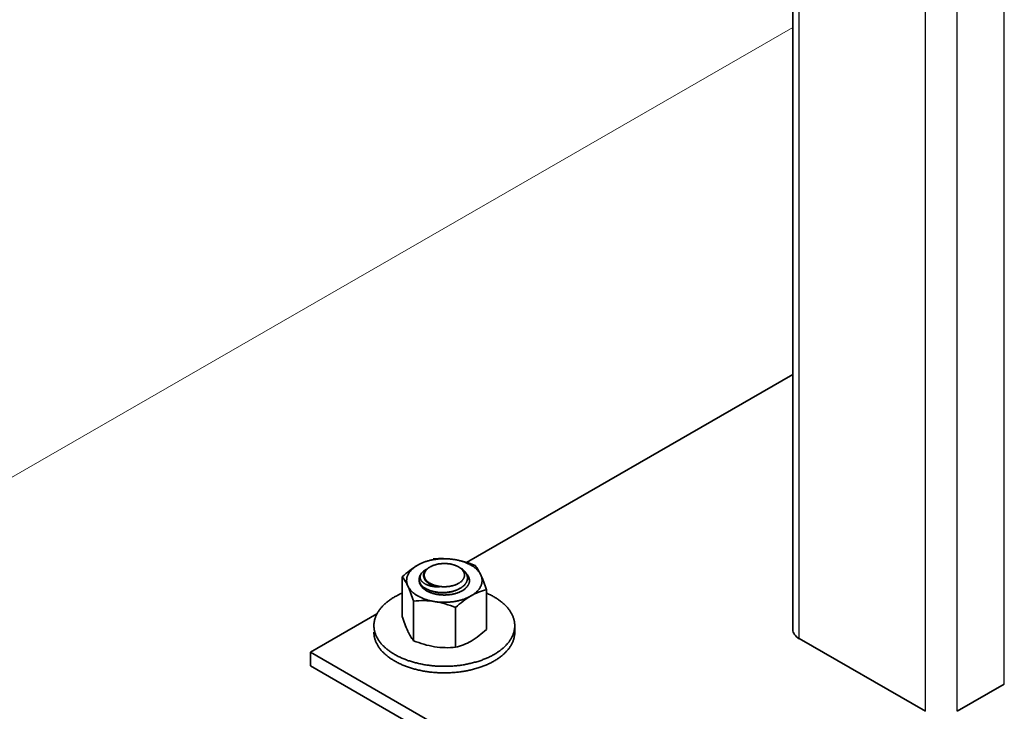
# Model space of a CAD drawing. Units: millimetres. Extents: x 18198 to 25623, y 30756 to 36006.
# Drawn here: x 21244 to 21399, y 32374 to 32483 of the extents above; entities that cross this region are included whole.
import ezdxf

# ---------------------------------------------------------------- set-up
doc = ezdxf.new("R2010")
doc.units = ezdxf.units.MM
doc.layers.add('Visible', color=7, linetype='Continuous', lineweight=35, true_color=0x22346e)
doc.layers.add('Visible Narrow', color=7, linetype='Continuous', lineweight=25, true_color=0x22346e)
doc.layers.add('ВИД', color=253, linetype='Continuous', lineweight=15)

msp = doc.modelspace()

# ---------------------------------------------------------------- linework, layer by layer
at = {"layer": 'Visible', "color": 159, "true_color": 0x22346e, "extrusion": (-0.707107, -0.407196, 0.578093)}
for p, q in [((21365.68, 32387.2, -839.24), (21365.68, 32822.86, -718.33)), ((21365.68, 32427.46, -896.39), (21314.19, 32397.81, -854.3)), ((21300.06, 32389.67, -842.75), (21289.55, 32383.62, -834.16)), ((21386.62, 32374.3, -820.93), (21366.71, 32385.77, -837.21)), ((21289.55, 32383.62, -834.16), (21382.89, 32329.87, -757.85)), ((21289.55, 32381.46, -835.68), (21289.55, 32383.62, -834.16)), ((21382.89, 32327.71, -759.37), (21289.55, 32381.46, -835.68)), ((21399.06, 32378.6, -827.03), (21391.6, 32374.3, -820.93))]:
    msp.add_line(p, q, dxfattribs=at)
at = {"layer": 'Visible', "color": 159, "true_color": 0x22346e}
for p, q in [((21304.06, 32395.54, -851.45), (21304.06, 32389.28, -851.45)), ((21306.73, 32395.15, -851.45), (21306.73, 32395.09, -851.45)), ((21317.34, 32393.48, -851.45), (21317.34, 32387.22, -851.45)), ((21305.83, 32391.7, -851.45), (21305.83, 32385.44, -851.45)), ((21312.47, 32390.68, -851.45), (21312.47, 32384.42, -851.45)), ((21321.81, 32386.78, -851.45), (21321.81, 32387.81, -851.45))]:
    msp.add_line(p, q, dxfattribs=at)
at = {"layer": 'Visible', "color": 159, "true_color": 0x22346e, "flags": 128}
for points in [[(21312.24, 32398.26), (21312.1, 32398.28), (21311.95, 32398.3), (21311.81, 32398.32), (21311.67, 32398.33), (21311.52, 32398.35), (21311.38, 32398.36), (21311.24, 32398.37), (21311.11, 32398.37), (21310.97, 32398.38), (21310.83, 32398.38), (21310.7, 32398.38), (21310.55, 32398.38), (21310.41, 32398.38), (21310.26, 32398.37), (21310.12, 32398.36), (21309.97, 32398.36), (21309.83, 32398.34), (21309.69, 32398.33), (21309.56, 32398.32), (21309.42, 32398.3), (21309.29, 32398.28), (21309.16, 32398.26), (21309.02, 32398.24), (21308.88, 32398.22), (21308.74, 32398.19), (21308.6, 32398.16), (21308.47, 32398.13), (21308.33, 32398.1), (21308.21, 32398.07), (21308.08, 32398.03), (21307.96, 32398), (21307.84, 32397.96), (21307.72, 32397.92), (21307.59, 32397.88), (21307.47, 32397.83), (21307.35, 32397.79), (21307.23, 32397.74), (21307.11, 32397.69), (21307, 32397.64), (21306.89, 32397.59), (21306.79, 32397.54), (21306.68, 32397.48), (21306.58, 32397.43), (21306.49, 32397.37)], [(21312.94, 32394.5), (21313.01, 32394.54), (21313.08, 32394.58), (21313.14, 32394.63), (21313.2, 32394.67), (21313.26, 32394.72), (21313.32, 32394.76), (21313.38, 32394.81), (21313.43, 32394.87), (21313.49, 32394.92), (21313.54, 32394.98), (21313.59, 32395.03), (21313.63, 32395.09), (21313.67, 32395.15), (21313.7, 32395.2), (21313.73, 32395.26), (21313.76, 32395.31), (21313.78, 32395.37), (21313.8, 32395.42), (21313.82, 32395.48), (21313.84, 32395.54), (21313.85, 32395.6), (21313.86, 32395.67), (21313.87, 32395.73), (21313.87, 32395.79), (21313.87, 32395.85), (21313.86, 32395.91), (21313.86, 32395.97), (21313.85, 32396.02), (21313.83, 32396.08), (21313.81, 32396.14), (21313.79, 32396.19), (21313.77, 32396.26), (21313.74, 32396.32), (21313.71, 32396.38), (21313.67, 32396.44), (21313.63, 32396.5), (21313.59, 32396.55), (21313.55, 32396.6), (21313.5, 32396.65), (21313.45, 32396.7), (21313.4, 32396.75), (21313.35, 32396.8), (21313.29, 32396.85), (21313.23, 32396.9), (21313.16, 32396.95), (21313.09, 32397), (21313.02, 32397.04), (21312.94, 32397.09), (21312.87, 32397.13), (21312.8, 32397.17), (21312.72, 32397.21), (21312.64, 32397.24), (21312.56, 32397.28), (21312.48, 32397.31), (21312.4, 32397.34), (21312.3, 32397.38), (21312.21, 32397.41), (21312.11, 32397.44), (21312.01, 32397.46), (21311.91, 32397.49), (21311.82, 32397.51), (21311.72, 32397.53), (21311.63, 32397.55), (21311.53, 32397.56), (21311.44, 32397.58), (21311.34, 32397.59), (21311.24, 32397.6), (21311.13, 32397.61), (21311.02, 32397.62), (21310.92, 32397.62), (21310.81, 32397.63), (21310.7, 32397.63), (21310.6, 32397.63), (21310.5, 32397.62), (21310.4, 32397.62), (21310.3, 32397.61), (21310.2, 32397.6), (21310.1, 32397.6), (21310, 32397.58), (21309.9, 32397.57), (21309.79, 32397.55), (21309.69, 32397.53), (21309.58, 32397.51), (21309.48, 32397.49), (21309.39, 32397.47), (21309.3, 32397.44), (21309.21, 32397.41), (21309.12, 32397.39), (21309.04, 32397.36), (21308.95, 32397.33), (21308.87, 32397.29), (21308.78, 32397.26), (21308.7, 32397.22), (21308.61, 32397.18), (21308.53, 32397.13), (21308.45, 32397.09), (21308.38, 32397.05), (21308.31, 32397.01), (21308.25, 32396.96), (21308.19, 32396.92), (21308.13, 32396.87), (21308.07, 32396.82), (21308.02, 32396.78), (21307.96, 32396.72), (21307.9, 32396.67), (21307.85, 32396.61), (21307.81, 32396.55), (21307.76, 32396.5), (21307.73, 32396.44), (21307.69, 32396.39), (21307.66, 32396.33), (21307.63, 32396.28), (21307.61, 32396.22), (21307.59, 32396.17), (21307.57, 32396.11), (21307.55, 32396.05), (21307.54, 32395.98), (21307.53, 32395.92), (21307.52, 32395.86), (21307.52, 32395.79), (21307.52, 32395.74), (21307.53, 32395.68), (21307.53, 32395.62), (21307.55, 32395.56), (21307.56, 32395.51), (21307.58, 32395.45), (21307.6, 32395.39), (21307.62, 32395.33), (21307.65, 32395.27), (21307.69, 32395.21), (21307.72, 32395.15), (21307.76, 32395.09), (21307.8, 32395.04), (21307.84, 32394.99), (21307.89, 32394.94), (21307.94, 32394.89), (21307.99, 32394.84), (21308.04, 32394.79), (21308.1, 32394.74), (21308.16, 32394.69), (21308.23, 32394.64), (21308.3, 32394.59), (21308.37, 32394.54), (21308.45, 32394.5), (21308.52, 32394.46), (21308.6, 32394.42), (21308.67, 32394.38), (21308.75, 32394.35), (21308.83, 32394.31), (21308.91, 32394.28), (21308.99, 32394.25), (21309.09, 32394.21), (21309.18, 32394.18), (21309.28, 32394.15), (21309.38, 32394.13), (21309.48, 32394.1), (21309.57, 32394.08), (21309.67, 32394.06), (21309.76, 32394.04), (21309.86, 32394.03), (21309.95, 32394.01), (21310.05, 32394), (21310.15, 32393.99), (21310.26, 32393.98), (21310.37, 32393.97), (21310.48, 32393.97), (21310.59, 32393.96), (21310.7, 32393.96), (21310.8, 32393.96), (21310.9, 32393.96), (21310.99, 32393.97), (21311.09, 32393.98), (21311.19, 32393.98), (21311.29, 32393.99), (21311.39, 32394.01), (21311.49, 32394.02), (21311.6, 32394.04), (21311.71, 32394.06), (21311.81, 32394.08), (21311.91, 32394.1), (21312, 32394.12), (21312.09, 32394.15), (21312.18, 32394.17), (21312.27, 32394.2), (21312.35, 32394.23), (21312.44, 32394.26), (21312.52, 32394.29), (21312.61, 32394.33), (21312.7, 32394.37), (21312.78, 32394.41), (21312.86, 32394.45), (21312.94, 32394.5)], [(21316.45, 32395.83), (21316.41, 32395.91), (21316.36, 32395.99), (21316.32, 32396.07), (21316.27, 32396.15), (21316.22, 32396.23), (21316.16, 32396.31), (21316.1, 32396.38), (21316.04, 32396.45), (21315.98, 32396.52), (21315.92, 32396.59), (21315.85, 32396.66), (21315.78, 32396.73), (21315.7, 32396.81), (21315.62, 32396.88), (21315.54, 32396.94), (21315.45, 32397.01), (21315.36, 32397.08), (21315.27, 32397.14), (21315.19, 32397.2), (21315.09, 32397.26), (21315, 32397.32), (21314.91, 32397.37), (21314.8, 32397.43), (21314.69, 32397.49), (21314.59, 32397.55), (21314.47, 32397.6), (21314.36, 32397.65), (21314.25, 32397.7), (21314.13, 32397.75), (21314.02, 32397.79), (21313.91, 32397.84), (21313.79, 32397.88), (21313.67, 32397.92), (21313.55, 32397.96), (21313.42, 32398), (21313.29, 32398.04), (21313.16, 32398.07), (21313.02, 32398.11), (21312.89, 32398.14), (21312.76, 32398.17), (21312.63, 32398.19), (21312.5, 32398.22), (21312.37, 32398.24), (21312.24, 32398.26)], [(21306.49, 32397.37), (21306.38, 32397.31), (21306.29, 32397.25), (21306.19, 32397.19), (21306.1, 32397.13), (21306, 32397.06), (21305.92, 32396.99), (21305.84, 32396.93), (21305.76, 32396.86), (21305.68, 32396.8), (21305.61, 32396.73), (21305.54, 32396.66), (21305.47, 32396.59), (21305.4, 32396.52), (21305.34, 32396.44), (21305.27, 32396.36), (21305.22, 32396.29), (21305.16, 32396.21), (21305.11, 32396.14), (21305.07, 32396.06), (21305.02, 32395.99), (21304.98, 32395.91), (21304.95, 32395.83), (21304.91, 32395.75), (21304.88, 32395.67), (21304.85, 32395.59), (21304.82, 32395.51), (21304.8, 32395.42), (21304.78, 32395.34), (21304.77, 32395.26), (21304.76, 32395.18), (21304.75, 32395.1), (21304.74, 32395.02), (21304.74, 32394.94), (21304.74, 32394.86), (21304.75, 32394.78), (21304.76, 32394.69), (21304.77, 32394.61), (21304.79, 32394.53), (21304.81, 32394.44), (21304.83, 32394.36), (21304.85, 32394.29), (21304.88, 32394.21), (21304.91, 32394.13), (21304.95, 32394.05)], [(21307.03, 32394.27), (21306.98, 32394.33), (21306.94, 32394.4), (21306.9, 32394.47), (21306.87, 32394.54), (21306.84, 32394.61), (21306.81, 32394.68), (21306.79, 32394.75), (21306.77, 32394.81), (21306.75, 32394.88), (21306.74, 32394.95), (21306.73, 32395.01), (21306.73, 32395.08), (21306.73, 32395.14), (21306.73, 32395.22), (21306.73, 32395.29), (21306.74, 32395.36), (21306.76, 32395.43), (21306.77, 32395.5), (21306.8, 32395.57), (21306.82, 32395.64), (21306.85, 32395.71), (21306.88, 32395.77), (21306.91, 32395.83), (21306.95, 32395.9), (21306.98, 32395.96), (21307.03, 32396.02)], [(21307.03, 32396.02), (21307, 32395.97), (21306.97, 32395.91), (21306.95, 32395.86), (21306.93, 32395.81), (21306.91, 32395.76), (21306.9, 32395.7), (21306.89, 32395.65), (21306.88, 32395.6), (21306.87, 32395.54), (21306.87, 32395.49), (21306.88, 32395.43), (21306.88, 32395.38), (21306.89, 32395.32), (21306.9, 32395.27), (21306.92, 32395.22), (21306.94, 32395.17), (21306.96, 32395.11), (21306.98, 32395.06), (21307.01, 32395.01), (21307.04, 32394.96), (21307.07, 32394.91), (21307.11, 32394.86), (21307.15, 32394.81), (21307.2, 32394.76), (21307.25, 32394.71), (21307.3, 32394.66), (21307.35, 32394.62), (21307.41, 32394.57), (21307.46, 32394.53), (21307.53, 32394.49), (21307.59, 32394.45), (21307.66, 32394.41), (21307.73, 32394.37), (21307.8, 32394.33), (21307.88, 32394.3), (21307.96, 32394.26), (21308.04, 32394.23), (21308.12, 32394.2), (21308.21, 32394.17), (21308.29, 32394.14), (21308.38, 32394.11), (21308.48, 32394.09), (21308.57, 32394.07), (21308.67, 32394.04), (21308.76, 32394.03), (21308.86, 32394.01), (21308.97, 32393.99), (21309.07, 32393.98), (21309.17, 32393.97), (21309.28, 32393.96), (21309.38, 32393.95), (21309.49, 32393.95), (21309.6, 32393.95), (21309.71, 32393.95), (21309.82, 32393.95), (21309.93, 32393.95)], [(21313.21, 32396.93), (21313.27, 32396.9), (21313.34, 32396.85), (21313.41, 32396.81), (21313.48, 32396.76), (21313.55, 32396.71), (21313.61, 32396.66), (21313.67, 32396.61), (21313.73, 32396.56), (21313.79, 32396.51), (21313.84, 32396.45), (21313.89, 32396.4), (21313.94, 32396.34), (21313.99, 32396.29), (21314.03, 32396.23), (21314.07, 32396.17), (21314.11, 32396.11), (21314.15, 32396.06), (21314.18, 32395.99), (21314.22, 32395.92), (21314.24, 32395.85), (21314.27, 32395.79), (21314.29, 32395.72), (21314.31, 32395.65), (21314.32, 32395.58), (21314.33, 32395.52), (21314.34, 32395.45), (21314.35, 32395.39), (21314.35, 32395.32), (21314.34, 32395.26), (21314.34, 32395.2), (21314.33, 32395.13), (21314.32, 32395.06), (21314.3, 32394.99), (21314.28, 32394.92), (21314.26, 32394.85), (21314.23, 32394.78), (21314.2, 32394.72), (21314.17, 32394.65), (21314.13, 32394.59), (21314.1, 32394.53), (21314.06, 32394.47), (21314.01, 32394.42), (21313.97, 32394.36), (21313.92, 32394.3), (21313.86, 32394.23), (21313.8, 32394.17), (21313.74, 32394.11), (21313.67, 32394.06), (21313.61, 32394), (21313.53, 32393.94), (21313.47, 32393.89), (21313.4, 32393.84), (21313.33, 32393.8), (21313.25, 32393.75), (21313.18, 32393.71), (21313.1, 32393.66), (21313.01, 32393.61), (21312.92, 32393.57), (21312.83, 32393.53), (21312.73, 32393.48), (21312.64, 32393.44), (21312.54, 32393.41), (21312.44, 32393.37), (21312.35, 32393.34), (21312.25, 32393.31), (21312.16, 32393.28), (21312.06, 32393.25), (21311.96, 32393.23), (21311.86, 32393.2), (21311.75, 32393.18), (21311.64, 32393.16), (21311.53, 32393.14), (21311.42, 32393.12), (21311.3, 32393.1), (21311.19, 32393.09), (21311.08, 32393.07), (21310.97, 32393.06), (21310.87, 32393.06), (21310.76, 32393.05), (21310.65, 32393.04), (21310.55, 32393.04), (21310.44, 32393.04), (21310.33, 32393.04), (21310.21, 32393.04), (21310.1, 32393.05), (21309.98, 32393.05), (21309.87, 32393.06), (21309.76, 32393.07), (21309.64, 32393.09), (21309.54, 32393.1), (21309.44, 32393.11), (21309.34, 32393.13), (21309.24, 32393.15), (21309.14, 32393.17), (21309.04, 32393.19), (21308.94, 32393.21), (21308.83, 32393.24), (21308.73, 32393.27), (21308.63, 32393.3), (21308.53, 32393.33), (21308.43, 32393.36), (21308.34, 32393.4), (21308.25, 32393.43), (21308.17, 32393.47), (21308.09, 32393.5), (21308.01, 32393.54), (21307.93, 32393.58), (21307.85, 32393.62), (21307.77, 32393.66), (21307.69, 32393.71), (21307.62, 32393.76), (21307.54, 32393.81), (21307.47, 32393.86), (21307.41, 32393.91), (21307.34, 32393.96), (21307.28, 32394.01), (21307.23, 32394.06), (21307.17, 32394.11), (21307.12, 32394.16), (21307.08, 32394.21), (21307.03, 32394.27)], [(21307.03, 32396.02), (21307.07, 32396.08), (21307.13, 32396.14), (21307.18, 32396.2), (21307.24, 32396.25), (21307.3, 32396.31), (21307.36, 32396.36), (21307.43, 32396.42), (21307.5, 32396.47), (21307.57, 32396.52), (21307.65, 32396.57), (21307.73, 32396.62), (21307.82, 32396.67), (21307.89, 32396.71)], [(21307.94, 32394.79), (21307.89, 32394.84), (21307.84, 32394.89), (21307.79, 32394.94), (21307.74, 32394.99), (21307.7, 32395.04), (21307.65, 32395.09), (21307.62, 32395.15), (21307.58, 32395.2), (21307.55, 32395.25), (21307.52, 32395.31), (21307.5, 32395.36), (21307.47, 32395.42), (21307.46, 32395.47), (21307.44, 32395.53), (21307.43, 32395.59), (21307.42, 32395.64), (21307.41, 32395.7), (21307.41, 32395.75), (21307.41, 32395.81), (21307.42, 32395.87), (21307.42, 32395.93), (21307.43, 32395.98), (21307.45, 32396.04), (21307.46, 32396.09), (21307.48, 32396.15), (21307.51, 32396.2), (21307.53, 32396.26), (21307.56, 32396.31), (21307.6, 32396.37), (21307.63, 32396.42), (21307.67, 32396.47), (21307.71, 32396.52), (21307.76, 32396.58), (21307.8, 32396.63), (21307.85, 32396.67), (21307.91, 32396.72), (21307.96, 32396.77), (21308.02, 32396.82), (21308.08, 32396.86), (21308.14, 32396.91), (21308.21, 32396.95), (21308.28, 32396.99), (21308.31, 32397.01)], [(21313.5, 32393.32), (21313.59, 32393.38), (21313.67, 32393.43), (21313.75, 32393.48), (21313.83, 32393.54), (21313.91, 32393.6), (21313.98, 32393.66), (21314.05, 32393.72), (21314.11, 32393.77), (21314.16, 32393.83), (21314.22, 32393.89), (21314.27, 32393.95), (21314.32, 32394.01), (21314.36, 32394.07), (21314.41, 32394.13), (21314.45, 32394.2), (21314.49, 32394.27), (21314.52, 32394.34), (21314.55, 32394.41), (21314.58, 32394.48), (21314.61, 32394.55), (21314.62, 32394.62), (21314.64, 32394.68), (21314.65, 32394.75), (21314.66, 32394.81), (21314.66, 32394.88), (21314.66, 32394.94), (21314.66, 32395.02), (21314.66, 32395.09), (21314.65, 32395.16), (21314.63, 32395.23), (21314.62, 32395.3), (21314.59, 32395.37), (21314.57, 32395.44), (21314.54, 32395.51), (21314.51, 32395.57), (21314.48, 32395.63), (21314.44, 32395.7), (21314.4, 32395.76), (21314.36, 32395.82), (21314.31, 32395.89), (21314.26, 32395.95), (21314.2, 32396.02), (21314.14, 32396.08), (21314.12, 32396.1)], [(21307.03, 32394.27), (21306.99, 32394.33), (21306.95, 32394.39), (21306.91, 32394.45), (21306.87, 32394.51), (21306.84, 32394.57), (21306.82, 32394.63), (21306.79, 32394.7), (21306.77, 32394.76), (21306.76, 32394.82), (21306.75, 32394.88), (21306.74, 32394.95), (21306.73, 32395.01), (21306.73, 32395.08), (21306.73, 32395.09)], [(21306.73, 32395.02), (21306.73, 32395.01), (21306.73, 32394.94), (21306.73, 32394.87), (21306.73, 32394.8), (21306.74, 32394.73), (21306.76, 32394.66), (21306.78, 32394.59), (21306.8, 32394.52), (21306.82, 32394.44), (21306.85, 32394.38), (21306.88, 32394.32), (21306.91, 32394.25), (21306.95, 32394.19), (21306.99, 32394.13), (21307.03, 32394.07), (21307.08, 32394), (21307.13, 32393.94), (21307.19, 32393.87), (21307.25, 32393.81), (21307.31, 32393.75), (21307.38, 32393.69), (21307.45, 32393.63), (21307.52, 32393.57), (21307.59, 32393.52), (21307.66, 32393.47), (21307.73, 32393.42), (21307.81, 32393.37), (21307.89, 32393.32), (21307.98, 32393.27), (21308.07, 32393.23), (21308.17, 32393.18), (21308.26, 32393.13), (21308.36, 32393.09), (21308.46, 32393.05), (21308.57, 32393.01), (21308.67, 32392.98), (21308.77, 32392.94), (21308.87, 32392.91), (21308.97, 32392.88), (21309.07, 32392.85), (21309.18, 32392.83), (21309.29, 32392.8), (21309.41, 32392.78), (21309.53, 32392.75), (21309.65, 32392.73), (21309.77, 32392.72), (21309.89, 32392.7), (21310.01, 32392.69), (21310.13, 32392.68), (21310.24, 32392.67), (21310.35, 32392.66), (21310.47, 32392.66), (21310.58, 32392.65), (21310.7, 32392.65), (21310.82, 32392.65), (21310.94, 32392.66), (21311.07, 32392.66), (21311.19, 32392.67), (21311.32, 32392.68), (21311.44, 32392.69), (21311.56, 32392.71), (21311.67, 32392.72), (21311.78, 32392.74), (21311.89, 32392.76), (21312, 32392.78), (21312.11, 32392.8), (21312.21, 32392.83), (21312.33, 32392.86), (21312.44, 32392.89), (21312.55, 32392.92), (21312.66, 32392.95), (21312.77, 32392.99), (21312.87, 32393.03), (21312.98, 32393.07), (21313.07, 32393.11), (21313.16, 32393.15), (21313.25, 32393.19), (21313.34, 32393.23), (21313.42, 32393.28), (21313.5, 32393.32)], [(21306.77, 32394.59), (21306.78, 32394.61), (21306.8, 32394.67), (21306.8, 32394.68)], [(21309.93, 32393.95), (21309.83, 32393.96), (21309.74, 32393.98), (21309.64, 32393.99), (21309.55, 32394), (21309.46, 32394.02), (21309.36, 32394.04), (21309.27, 32394.06), (21309.18, 32394.08), (21309.1, 32394.1), (21309.01, 32394.13), (21308.92, 32394.16), (21308.84, 32394.18), (21308.76, 32394.21), (21308.68, 32394.24), (21308.61, 32394.27), (21308.53, 32394.31), (21308.46, 32394.34), (21308.39, 32394.38), (21308.32, 32394.42), (21308.26, 32394.45), (21308.19, 32394.49), (21308.13, 32394.53), (21308.07, 32394.58), (21308.02, 32394.62), (21307.96, 32394.66), (21307.91, 32394.71), (21307.86, 32394.75), (21307.81, 32394.8), (21307.77, 32394.85), (21307.73, 32394.9), (21307.69, 32394.94), (21307.66, 32394.99), (21307.63, 32395.04), (21307.6, 32395.09), (21307.57, 32395.15), (21307.55, 32395.2), (21307.53, 32395.25), (21307.51, 32395.3), (21307.5, 32395.35), (21307.5, 32395.36)], [(21314.26, 32395.81), (21314.28, 32395.79), (21314.33, 32395.72), (21314.38, 32395.65), (21314.42, 32395.58), (21314.46, 32395.51), (21314.5, 32395.44), (21314.53, 32395.36), (21314.56, 32395.29), (21314.59, 32395.22), (21314.61, 32395.15), (21314.63, 32395.07), (21314.64, 32395), (21314.65, 32394.93), (21314.66, 32394.85), (21314.66, 32394.84)], [(21314.91, 32392.51), (21315.01, 32392.57), (21315.11, 32392.64), (21315.2, 32392.7), (21315.3, 32392.76), (21315.39, 32392.83), (21315.47, 32392.89), (21315.56, 32392.96), (21315.63, 32393.02), (21315.71, 32393.09), (21315.78, 32393.16), (21315.85, 32393.23), (21315.92, 32393.3), (21315.99, 32393.37), (21316.06, 32393.45), (21316.12, 32393.52), (21316.18, 32393.6), (21316.23, 32393.68), (21316.28, 32393.75), (21316.33, 32393.83), (21316.37, 32393.9), (21316.41, 32393.98), (21316.45, 32394.05), (21316.48, 32394.14), (21316.51, 32394.22), (21316.54, 32394.3), (21316.57, 32394.38), (21316.59, 32394.47), (21316.61, 32394.55), (21316.62, 32394.63), (21316.63, 32394.71), (21316.64, 32394.79), (21316.65, 32394.86), (21316.65, 32394.94), (21316.65, 32395.03), (21316.64, 32395.11), (21316.63, 32395.2), (21316.62, 32395.28), (21316.6, 32395.36), (21316.59, 32395.45), (21316.56, 32395.52), (21316.54, 32395.6), (21316.51, 32395.68), (21316.48, 32395.76), (21316.45, 32395.83)], [(21304.06, 32392.96), (21304.02, 32392.94), (21303.87, 32392.88), (21303.73, 32392.82), (21303.59, 32392.75), (21303.46, 32392.68), (21303.33, 32392.62), (21303.2, 32392.55), (21303.08, 32392.49), (21302.96, 32392.42), (21302.84, 32392.35), (21302.7, 32392.27), (21302.57, 32392.19), (21302.43, 32392.11), (21302.3, 32392.02), (21302.18, 32391.94), (21302.05, 32391.85), (21301.93, 32391.76), (21301.82, 32391.68), (21301.72, 32391.6), (21301.61, 32391.51), (21301.51, 32391.43), (21301.41, 32391.34), (21301.31, 32391.25), (21301.22, 32391.17), (21301.13, 32391.08), (21301.04, 32390.99), (21300.95, 32390.9), (21300.86, 32390.81), (21300.78, 32390.71), (21300.71, 32390.63), (21300.63, 32390.54), (21300.56, 32390.45), (21300.49, 32390.36), (21300.43, 32390.27), (21300.36, 32390.17), (21300.29, 32390.06), (21300.22, 32389.95), (21300.16, 32389.85), (21300.09, 32389.74), (21300.04, 32389.63), (21299.98, 32389.52), (21299.94, 32389.42), (21299.89, 32389.32), (21299.85, 32389.22), (21299.82, 32389.12), (21299.78, 32389.02), (21299.75, 32388.92), (21299.72, 32388.82), (21299.69, 32388.71), (21299.67, 32388.61), (21299.65, 32388.51), (21299.63, 32388.41), (21299.61, 32388.3), (21299.6, 32388.21), (21299.59, 32388.11), (21299.59, 32388.01), (21299.58, 32387.91), (21299.58, 32387.82), (21299.58, 32387.7), (21299.59, 32387.59), (21299.6, 32387.48), (21299.61, 32387.36), (21299.63, 32387.25), (21299.64, 32387.14), (21299.67, 32387.03), (21299.69, 32386.93), (21299.72, 32386.82), (21299.75, 32386.72), (21299.78, 32386.62), (21299.81, 32386.52), (21299.85, 32386.42), (21299.89, 32386.32), (21299.93, 32386.22), (21299.98, 32386.12), (21300.03, 32386.02), (21300.08, 32385.92), (21300.14, 32385.82), (21300.19, 32385.73), (21300.25, 32385.63), (21300.3, 32385.54), (21300.37, 32385.45), (21300.43, 32385.36), (21300.5, 32385.26), (21300.58, 32385.15), (21300.67, 32385.05), (21300.75, 32384.95), (21300.84, 32384.85), (21300.93, 32384.75), (21301.03, 32384.65), (21301.12, 32384.56), (21301.21, 32384.47), (21301.3, 32384.38), (21301.4, 32384.3), (21301.5, 32384.21), (21301.6, 32384.13), (21301.71, 32384.04), (21301.81, 32383.96), (21301.92, 32383.88), (21302.03, 32383.8), (21302.15, 32383.72), (21302.26, 32383.64), (21302.37, 32383.56), (21302.49, 32383.49), (21302.6, 32383.42), (21302.72, 32383.35), (21302.84, 32383.28), (21302.98, 32383.2), (21303.12, 32383.12), (21303.26, 32383.05), (21303.41, 32382.97), (21303.56, 32382.9), (21303.71, 32382.83), (21303.86, 32382.76), (21304, 32382.69), (21304.15, 32382.63), (21304.29, 32382.57), (21304.44, 32382.51), (21304.59, 32382.45), (21304.74, 32382.4), (21304.89, 32382.34), (21305.05, 32382.29), (21305.2, 32382.24), (21305.36, 32382.19), (21305.52, 32382.14), (21305.67, 32382.09), (21305.83, 32382.05), (21305.98, 32382.01), (21306.13, 32381.97), (21306.29, 32381.93), (21306.44, 32381.89), (21306.62, 32381.85), (21306.81, 32381.81), (21306.99, 32381.77), (21307.17, 32381.73), (21307.36, 32381.7), (21307.55, 32381.66), (21307.74, 32381.63), (21307.91, 32381.6), (21308.08, 32381.58), (21308.26, 32381.56), (21308.43, 32381.53), (21308.61, 32381.51), (21308.78, 32381.49), (21308.96, 32381.48), (21309.14, 32381.46), (21309.32, 32381.45), (21309.49, 32381.44), (21309.67, 32381.43), (21309.85, 32381.42), (21310.02, 32381.41), (21310.19, 32381.41), (21310.36, 32381.4), (21310.53, 32381.4), (21310.69, 32381.4), (21310.89, 32381.4), (21311.09, 32381.4), (21311.28, 32381.41), (21311.48, 32381.42), (21311.67, 32381.42), (21311.87, 32381.43), (21312.06, 32381.45), (21312.24, 32381.46), (21312.41, 32381.48), (21312.59, 32381.49), (21312.77, 32381.51), (21312.94, 32381.53), (21313.12, 32381.55), (21313.29, 32381.58), (21313.47, 32381.6), (21313.64, 32381.63), (21313.81, 32381.66), (21313.98, 32381.69), (21314.16, 32381.72), (21314.32, 32381.75), (21314.47, 32381.78), (21314.63, 32381.82), (21314.79, 32381.85), (21314.95, 32381.89), (21315.13, 32381.93), (21315.31, 32381.98), (21315.48, 32382.03), (21315.66, 32382.07), (21315.83, 32382.13), (21316.01, 32382.18), (21316.18, 32382.23), (21316.33, 32382.29), (21316.49, 32382.34), (21316.64, 32382.39), (21316.79, 32382.45), (21316.94, 32382.51), (21317.08, 32382.57), (21317.23, 32382.63), (21317.37, 32382.69), (21317.52, 32382.75), (21317.66, 32382.81), (21317.8, 32382.88), (21317.93, 32382.95), (21318.06, 32383.01), (21318.19, 32383.08), (21318.31, 32383.14), (21318.43, 32383.21), (21318.55, 32383.28)], [(21304.95, 32394.05), (21304.98, 32393.97), (21305.03, 32393.89), (21305.07, 32393.81), (21305.12, 32393.74), (21305.18, 32393.66), (21305.23, 32393.58), (21305.29, 32393.51), (21305.35, 32393.44), (21305.41, 32393.36), (21305.47, 32393.29), (21305.54, 32393.23), (21305.61, 32393.15), (21305.69, 32393.08), (21305.77, 32393.01), (21305.86, 32392.94), (21305.94, 32392.88), (21306.03, 32392.81), (21306.12, 32392.75), (21306.21, 32392.69), (21306.3, 32392.63), (21306.39, 32392.57), (21306.49, 32392.51), (21306.59, 32392.46), (21306.7, 32392.4), (21306.81, 32392.34), (21306.92, 32392.29), (21307.03, 32392.24), (21307.15, 32392.19), (21307.26, 32392.14), (21307.37, 32392.09), (21307.48, 32392.05), (21307.6, 32392.01), (21307.72, 32391.97), (21307.85, 32391.93), (21307.97, 32391.89), (21308.1, 32391.85), (21308.24, 32391.81), (21308.37, 32391.78), (21308.5, 32391.75), (21308.63, 32391.72), (21308.76, 32391.69), (21308.89, 32391.67), (21309.02, 32391.65), (21309.15, 32391.62)], [(21312.38, 32393.35), (21312.32, 32393.33), (21312.23, 32393.29), (21312.14, 32393.26), (21312.05, 32393.23), (21311.96, 32393.2), (21311.87, 32393.18), (21311.78, 32393.15), (21311.69, 32393.13), (21311.59, 32393.11), (21311.49, 32393.09), (21311.4, 32393.07), (21311.3, 32393.05), (21311.2, 32393.04), (21311.1, 32393.03), (21311, 32393.02), (21310.9, 32393.01), (21310.8, 32393), (21310.7, 32392.99), (21310.6, 32392.99), (21310.5, 32392.99), (21310.4, 32392.99), (21310.3, 32392.99), (21310.2, 32392.99), (21310.11, 32393), (21310.01, 32393), (21309.91, 32393.01), (21309.82, 32393.02), (21309.72, 32393.03), (21309.63, 32393.05), (21309.53, 32393.06), (21309.44, 32393.08), (21309.35, 32393.1), (21309.26, 32393.12), (21309.17, 32393.14), (21309.08, 32393.16), (21309, 32393.19), (21308.91, 32393.22), (21308.88, 32393.23)], [(21318.55, 32383.28), (21318.69, 32383.36), (21318.82, 32383.44), (21318.96, 32383.52), (21319.09, 32383.61), (21319.21, 32383.69), (21319.34, 32383.78), (21319.46, 32383.87), (21319.57, 32383.95), (21319.67, 32384.03), (21319.78, 32384.12), (21319.88, 32384.2), (21319.98, 32384.29), (21320.08, 32384.38), (21320.17, 32384.46), (21320.26, 32384.55), (21320.35, 32384.64), (21320.44, 32384.73), (21320.53, 32384.82), (21320.61, 32384.92), (21320.68, 32385), (21320.76, 32385.09), (21320.83, 32385.18), (21320.9, 32385.27), (21320.96, 32385.36), (21321.03, 32385.46), (21321.1, 32385.57), (21321.17, 32385.68), (21321.24, 32385.78), (21321.3, 32385.89), (21321.35, 32386), (21321.41, 32386.11), (21321.45, 32386.21), (21321.5, 32386.31), (21321.54, 32386.41), (21321.57, 32386.51), (21321.61, 32386.61), (21321.64, 32386.71), (21321.67, 32386.81), (21321.7, 32386.92), (21321.72, 32387.02), (21321.74, 32387.12), (21321.76, 32387.22), (21321.78, 32387.33), (21321.79, 32387.42), (21321.8, 32387.52), (21321.8, 32387.62), (21321.81, 32387.72), (21321.81, 32387.81), (21321.81, 32387.93), (21321.8, 32388.04), (21321.79, 32388.15), (21321.78, 32388.27), (21321.76, 32388.38), (21321.75, 32388.49), (21321.72, 32388.6), (21321.7, 32388.71), (21321.67, 32388.81), (21321.64, 32388.91), (21321.61, 32389.01), (21321.58, 32389.11), (21321.54, 32389.21), (21321.5, 32389.31), (21321.46, 32389.42), (21321.41, 32389.52), (21321.36, 32389.61), (21321.31, 32389.71), (21321.26, 32389.81), (21321.2, 32389.9), (21321.15, 32390), (21321.09, 32390.09), (21321.03, 32390.18), (21320.96, 32390.27), (21320.89, 32390.37), (21320.81, 32390.48), (21320.72, 32390.58), (21320.64, 32390.68), (21320.55, 32390.78), (21320.46, 32390.88), (21320.36, 32390.98), (21320.27, 32391.07), (21320.18, 32391.16), (21320.09, 32391.25), (21319.99, 32391.33), (21319.89, 32391.42), (21319.79, 32391.5), (21319.68, 32391.59), (21319.58, 32391.67), (21319.47, 32391.75), (21319.36, 32391.83), (21319.24, 32391.91), (21319.13, 32391.99), (21319.02, 32392.07), (21318.9, 32392.14), (21318.79, 32392.21), (21318.67, 32392.28), (21318.55, 32392.35), (21318.41, 32392.43), (21318.27, 32392.51), (21318.13, 32392.58), (21317.98, 32392.66), (21317.83, 32392.73), (21317.68, 32392.8), (21317.53, 32392.87), (21317.39, 32392.94), (21317.34, 32392.96)], [(21309.15, 32391.62), (21309.3, 32391.6), (21309.44, 32391.58), (21309.58, 32391.57), (21309.72, 32391.55), (21309.87, 32391.54), (21310.01, 32391.53), (21310.15, 32391.52), (21310.28, 32391.52), (21310.42, 32391.51), (21310.56, 32391.51), (21310.7, 32391.51), (21310.84, 32391.51), (21310.99, 32391.51), (21311.13, 32391.52), (21311.28, 32391.52), (21311.42, 32391.53), (21311.57, 32391.54), (21311.7, 32391.56), (21311.84, 32391.57), (21311.97, 32391.59), (21312.1, 32391.6), (21312.24, 32391.62), (21312.38, 32391.65), (21312.52, 32391.67), (21312.65, 32391.7), (21312.79, 32391.73), (21312.93, 32391.76), (21313.06, 32391.79), (21313.19, 32391.82), (21313.31, 32391.86), (21313.43, 32391.89), (21313.55, 32391.93), (21313.67, 32391.97), (21313.8, 32392.01), (21313.92, 32392.05), (21314.04, 32392.1), (21314.16, 32392.15), (21314.28, 32392.2), (21314.39, 32392.25), (21314.5, 32392.3), (21314.6, 32392.35), (21314.71, 32392.4), (21314.81, 32392.46), (21314.91, 32392.51)], [(21299.58, 32386.78), (21299.58, 32386.67), (21299.59, 32386.55), (21299.6, 32386.44), (21299.61, 32386.33), (21299.63, 32386.22), (21299.64, 32386.1), (21299.67, 32385.99), (21299.69, 32385.89), (21299.72, 32385.79), (21299.75, 32385.68), (21299.78, 32385.58), (21299.81, 32385.48), (21299.85, 32385.38), (21299.89, 32385.28), (21299.93, 32385.18), (21299.98, 32385.08), (21300.03, 32384.98), (21300.08, 32384.88), (21300.14, 32384.78), (21300.19, 32384.69), (21300.25, 32384.6), (21300.3, 32384.5), (21300.37, 32384.41), (21300.43, 32384.32), (21300.5, 32384.22), (21300.58, 32384.12), (21300.67, 32384.01), (21300.75, 32383.91), (21300.84, 32383.81), (21300.93, 32383.71), (21301.03, 32383.61), (21301.12, 32383.52), (21301.21, 32383.44), (21301.3, 32383.35), (21301.4, 32383.26), (21301.5, 32383.17), (21301.6, 32383.09), (21301.71, 32383.01), (21301.81, 32382.92), (21301.92, 32382.84), (21302.03, 32382.76), (21302.15, 32382.68), (21302.26, 32382.6), (21302.37, 32382.53), (21302.49, 32382.45), (21302.6, 32382.38), (21302.72, 32382.31), (21302.84, 32382.24), (21302.98, 32382.16), (21303.12, 32382.09), (21303.26, 32382.01), (21303.41, 32381.93), (21303.56, 32381.86), (21303.71, 32381.79), (21303.86, 32381.72), (21304, 32381.66), (21304.15, 32381.59), (21304.29, 32381.53), (21304.44, 32381.48), (21304.59, 32381.42), (21304.74, 32381.36), (21304.89, 32381.31), (21305.05, 32381.25), (21305.2, 32381.2), (21305.36, 32381.15), (21305.52, 32381.1), (21305.67, 32381.05), (21305.83, 32381.01), (21305.98, 32380.97), (21306.13, 32380.93), (21306.29, 32380.89), (21306.44, 32380.85), (21306.62, 32380.81), (21306.81, 32380.77), (21306.99, 32380.73), (21307.17, 32380.69), (21307.36, 32380.66), (21307.55, 32380.63), (21307.74, 32380.59), (21307.91, 32380.57), (21308.08, 32380.54), (21308.26, 32380.52), (21308.43, 32380.5), (21308.61, 32380.48), (21308.78, 32380.46), (21308.96, 32380.44), (21309.14, 32380.43), (21309.32, 32380.41), (21309.49, 32380.4), (21309.67, 32380.39), (21309.85, 32380.38), (21310.02, 32380.37), (21310.19, 32380.37), (21310.36, 32380.37), (21310.53, 32380.36), (21310.69, 32380.36), (21310.89, 32380.36), (21311.09, 32380.37), (21311.28, 32380.37), (21311.48, 32380.38), (21311.67, 32380.39), (21311.87, 32380.4), (21312.06, 32380.41), (21312.24, 32380.42), (21312.41, 32380.44), (21312.59, 32380.46), (21312.77, 32380.47), (21312.94, 32380.49), (21313.12, 32380.52), (21313.29, 32380.54), (21313.47, 32380.57), (21313.64, 32380.59), (21313.81, 32380.62), (21313.98, 32380.65), (21314.16, 32380.68), (21314.32, 32380.71), (21314.47, 32380.74), (21314.63, 32380.78), (21314.79, 32380.81), (21314.95, 32380.85), (21315.13, 32380.89), (21315.31, 32380.94), (21315.48, 32380.99), (21315.66, 32381.04), (21315.83, 32381.09), (21316.01, 32381.14), (21316.18, 32381.2), (21316.33, 32381.25), (21316.49, 32381.3), (21316.64, 32381.36), (21316.79, 32381.41), (21316.94, 32381.47), (21317.08, 32381.53), (21317.23, 32381.59), (21317.37, 32381.65), (21317.52, 32381.71), (21317.66, 32381.78), (21317.8, 32381.84), (21317.93, 32381.91), (21318.06, 32381.97), (21318.19, 32382.04), (21318.31, 32382.11), (21318.43, 32382.17), (21318.55, 32382.24)], [(21318.55, 32382.24), (21318.69, 32382.32), (21318.82, 32382.4), (21318.96, 32382.49), (21319.09, 32382.57), (21319.21, 32382.66), (21319.34, 32382.74), (21319.46, 32382.83), (21319.57, 32382.91), (21319.67, 32383), (21319.78, 32383.08), (21319.88, 32383.17), (21319.98, 32383.25), (21320.08, 32383.34), (21320.17, 32383.43), (21320.26, 32383.52), (21320.35, 32383.61), (21320.44, 32383.7), (21320.53, 32383.79), (21320.61, 32383.88), (21320.68, 32383.97), (21320.76, 32384.05), (21320.83, 32384.14), (21320.9, 32384.23), (21320.96, 32384.32), (21321.03, 32384.43), (21321.1, 32384.53), (21321.17, 32384.64), (21321.24, 32384.75), (21321.3, 32384.85), (21321.35, 32384.96), (21321.41, 32385.07), (21321.45, 32385.17), (21321.5, 32385.27), (21321.54, 32385.37), (21321.57, 32385.47), (21321.61, 32385.57), (21321.64, 32385.67), (21321.67, 32385.78), (21321.7, 32385.88), (21321.72, 32385.98), (21321.74, 32386.08), (21321.76, 32386.19), (21321.78, 32386.29), (21321.79, 32386.39), (21321.8, 32386.48), (21321.8, 32386.58), (21321.81, 32386.68), (21321.81, 32386.78)]]:
    msp.add_lwpolyline(points, dxfattribs=at)
at = {"layer": 'Visible', "color": 159, "true_color": 0x22346e}
for centre, radius, start, end in [((21310.26, 32384.91, -851.45), 13.5, 81.5582, 95.6925), ((21309.76, 32383.29, -851.45), 15.18, 67.5353, 80.5925), ((21313.84, 32385.12, -851.45), 14.29, 120.9636, 133.2064), ((21309.95, 32392.95, -851.45), 7.11, 23.9715, 37.9486), ((21298.45, 32391.17, -851.45), 7.1, 23.9711, 37.949), ((21296.34, 32386.88, -851.45), 22.01, 17.4493, 23.9962), ((21284.84, 32385.11, -851.45), 22.01, 17.4488, 23.9967), ((21319.42, 32384.71, -851.45), 9.02, 103.3905, 120.0781), ((21307.17, 32378.27, -851.45), 13.5, 81.5585, 95.6922), ((21306.67, 32376.65, -851.45), 15.18, 67.5349, 80.593), ((21322.26, 32380.26, -851.45), 14.29, 120.9644, 133.2055), ((21325.05, 32395.88, -851.45), 22.01, 197.4493, 203.9962), ((21311.44, 32389.81, -851.45), 7.11, 203.9715, 217.9486), ((21307.55, 32397.64, -851.45), 14.29, 300.9651, 313.2049), ((21311.64, 32399.47, -851.45), 15.18, 247.5353, 260.5925), ((21310.39, 32393.19, -851.45), 9.02, 283.3904, 300.0782), ((21311.14, 32397.84, -851.45), 13.5, 261.5582, 275.6925)]:
    msp.add_arc(centre, radius, start, end, dxfattribs=at)
at = {"layer": 'Visible', "color": 159, "true_color": 0x22346e, "extrusion": (8e-16, -0.817547, -0.575862)}
msp.add_arc((21369.2, -19336.67, -25994.77), 3.52, 135, 180, dxfattribs=at)
at = {"layer": 'Visible Narrow', "extrusion": (-0.707107, -0.407196, 0.578093)}
for p, q in [((21399.06, 32378.6, -1012.99), (21399.06, 33302.33, -362.33)), ((21386.62, 32374.3, -1006.88), (21386.62, 33298.03, -356.23)), ((21391.6, 32374.3, -1006.88), (21391.6, 33298.03, -356.23)), ((21366.71, 32385.77, -1023.16), (21366.71, 32823.45, -714.87))]:
    msp.add_line(p, q, dxfattribs=at)
at = {"layer": 'ВИД', "extrusion": (-0.707107, -0.407196, 0.578093)}
msp.add_line((20777.84, 32143.7, -371.36), (21365.68, 32482.21, -726.99), dxfattribs=at)

doc.saveas('drawing.dxf')
